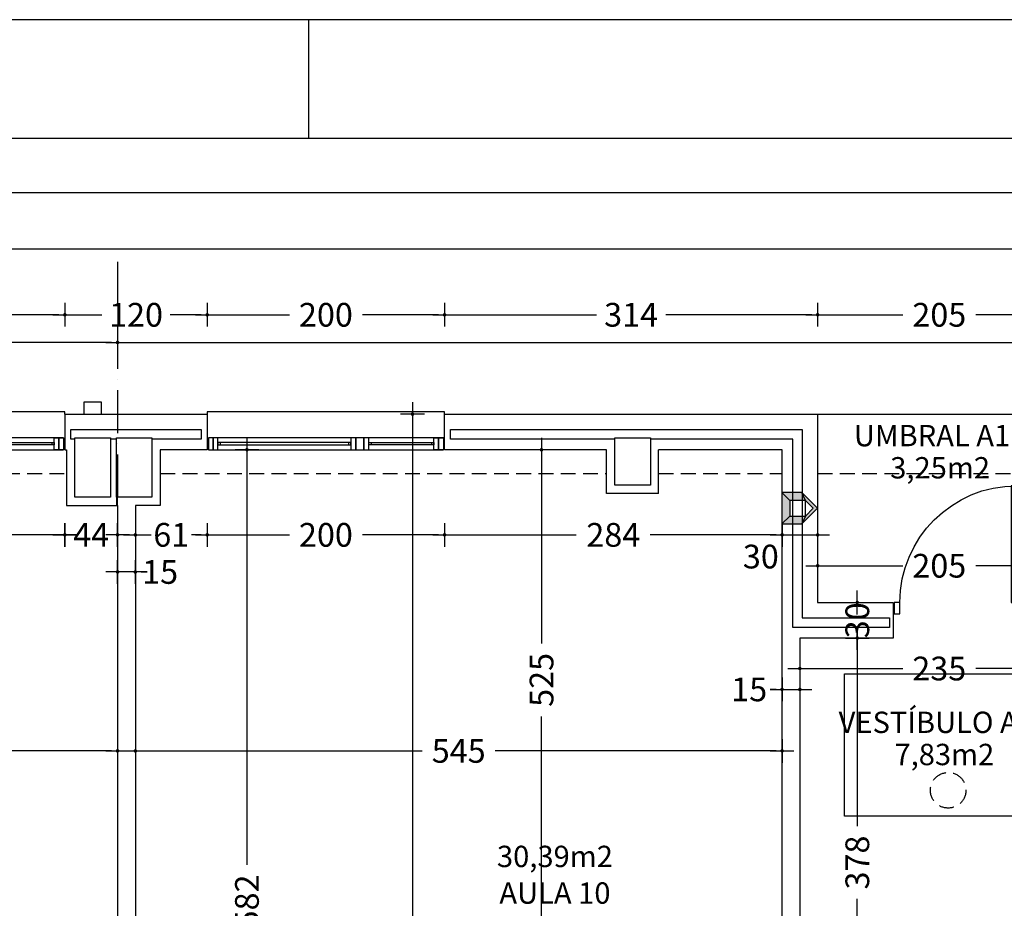
# Model space of a CAD drawing. Units: millimetres. Extents: x 62264 to 107914, y 10998 to 45993.
# Drawn here: x 68252 to 69082, y 18750 to 19499 of the extents above; entities that cross this region are included whole.
import ezdxf
from ezdxf.enums import TextEntityAlignment as Align

# ---------------------------------------------------------------- set-up
doc = ezdxf.new("R2010")
doc.units = ezdxf.units.MM
doc.header["$PDMODE"] = 3
doc.header["$PDSIZE"] = -3
for name, pattern in [('ACAD_ISO10W100', [18, 12, -3, 0, -3]), ('CONTINUA', [0]), ('TRAZOS2', [0.375, 0.25, -0.125])]:
    doc.linetypes.add(name, pattern=pattern)
doc.layers.add('0-COTAS', color=7, linetype='CONTINUA', true_color=0x000047)
doc.layers.add('A-ventilacion', color=7, linetype='Continuous', true_color=0x002db3)
for name, color, linetype in [('0-INSTA', 50, 'Continuous'), ('0-MUROS', 5, 'Continuous'), ('0-PILAR', 11, 'Continuous'), ('2', 9, 'Continuous'), ('A-ALFEIZAR', 131, 'Continuous'), ('A-CAMARA', 8, 'Continuous'), ('A-FALSOS TECHOS', 134, 'TRAZOS2'), ('A-PAVIMENTOS', 42, 'Continuous'), ('CARP-EXTERIOR', 131, 'Continuous'), ('D-TEXTO', 7, 'Continuous'), ('D-TEXTO M2', 22, 'CONTINUA')]:
    doc.layers.add(name, color=color, linetype=linetype)
doc.styles.add('2', font='SIMPLEX.shx')
doc.styles.add('ROMANS', font='romans.shx')
doc.dimstyles.new('ACOPIN', dxfattribs={"dimtxt": 20, "dimasz": 5, "dimexe": 0, "dimexo": 0, "dimgap": 5, "dimtad": 0, "dimdec": 0, "dimzin": 0, "dimdsep": 46, "dimtxsty": '2', "dimblk1": 'PIN1', "dimblk2": 'PIN2', "dimsah": 1, "dimcen": 0, "dimdle": 40, "dimse1": 1, "dimse2": 1, "dimadec": 0, "dimazin": 0, "dimtfac": 0.1, "dimtdec": 0, "dimtix": 1, "dimtofl": 0, "dimtmove": 2, "dimatfit": 3, "dimldrblk": 'PIN1', "dimfxl": 0, "dimtolj": 1, "dimtzin": 0, "dimarcsym": 0})

# ---------------------------------------------------------------- blocks, each defined once
blk = doc.blocks.new('FORMATO PLOT')
blk.add_line((-6300, 8300), (-6300, 8400))
for points in [[(-12431.94, -0.32), (0, -0.32), (0, 8400), (-12431.94, 8400)], [(-12331.94, 99.68), (-100, 99.68), (-100, 8300), (-12331.94, 8300)]]:
    blk.add_lwpolyline(points, close=True)
blk = doc.blocks.new('PIN1')
for p, q in [((0, -2), (0, 2)), ((2, 0), (-2, 0))]:
    blk.add_line(p, q)
at = {"const_width": 0.3}
blk.add_lwpolyline([(-0.15, 0, 1), (0.15, 0, 1)], format="xyb", close=True, dxfattribs=at)
blk = doc.blocks.new('PIN2')
for p, q in [((0, 2), (0, -2)), ((-2, 0), (2, 0))]:
    blk.add_line(p, q)
at = {"const_width": 0.3}
blk.add_lwpolyline([(-0.15, 0, 1), (0.15, 0, 1)], format="xyb", close=True, dxfattribs=at)
blk = doc.blocks.new('*D498')
at = {"layer": '0-COTAS', "color": 0, "lineweight": -2}
for p, q in [((67741.85, 18882.51), (68004.99, 18882.51)), ((68329.56, 18882.51), (68066.42, 18882.51))]:
    blk.add_line(p, q, dxfattribs=at)
at = {"layer": 'Defpoints', "color": 0}
for p in [(67736.85, 19136.3), (68334.56, 19095.3), (68334.56, 18882.51)]:
    blk.add_point(p, dxfattribs=at)
at = {"layer": '0-COTAS', "color": 0, "lineweight": -2, "xscale": 5, "yscale": 5, "zscale": 5, "rotation": 180}
blk.add_blockref('PIN1', (67736.85, 18882.51), dxfattribs=at)
at = {"layer": '0-COTAS', "color": 0, "lineweight": -2, "xscale": 5, "yscale": 5, "zscale": 5}
blk.add_blockref('PIN2', (68334.56, 18882.51), dxfattribs=at)
at = {"layer": '0-COTAS', "color": 0, "insert": (68035.7, 18882.51), "char_height": 20, "attachment_point": 5, "style": '2'}
blk.add_mtext('\\A1;598', dxfattribs=at)
blk = doc.blocks.new('*D499')
at = {"layer": '0-COTAS', "color": 0, "lineweight": -2}
for p, q in [((68354.56, 18882.51), (68591.34, 18882.51)), ((68889.56, 18882.51), (68652.77, 18882.51))]:
    blk.add_line(p, q, dxfattribs=at)
at = {"layer": 'Defpoints', "color": 0}
for p in [(68349.56, 19095.3), (68894.56, 19095.3), (68894.56, 18882.51)]:
    blk.add_point(p, dxfattribs=at)
at = {"layer": '0-COTAS', "color": 0, "lineweight": -2, "xscale": 5, "yscale": 5, "zscale": 5, "rotation": 180}
blk.add_blockref('PIN1', (68349.56, 18882.51), dxfattribs=at)
at = {"layer": '0-COTAS', "color": 0, "lineweight": -2, "xscale": 5, "yscale": 5, "zscale": 5}
blk.add_blockref('PIN2', (68894.56, 18882.51), dxfattribs=at)
at = {"layer": '0-COTAS', "color": 0, "insert": (68622.06, 18882.51), "char_height": 20, "attachment_point": 5, "style": '2'}
blk.add_mtext('\\A1;545', dxfattribs=at)
blk = doc.blocks.new('*D500')
at = {"layer": '0-COTAS', "color": 0, "lineweight": -2}
for p, q in [((68929.56, 19038.52), (68996.34, 19038.52)), ((69124.56, 19038.52), (69057.77, 19038.52))]:
    blk.add_line(p, q, dxfattribs=at)
at = {"layer": 'Defpoints', "color": 0}
for p in [(69129.56, 19038.52), (68924.56, 19007.54), (69129.56, 19007.54)]:
    blk.add_point(p, dxfattribs=at)
at = {"layer": '0-COTAS', "color": 0, "lineweight": -2, "xscale": 5, "yscale": 5, "zscale": 5, "rotation": 180}
blk.add_blockref('PIN1', (68924.56, 19038.52), dxfattribs=at)
at = {"layer": '0-COTAS', "color": 0, "lineweight": -2, "xscale": 5, "yscale": 5, "zscale": 5}
blk.add_blockref('PIN2', (69129.56, 19038.52), dxfattribs=at)
at = {"layer": '0-COTAS', "color": 0, "insert": (69027.06, 19038.52), "char_height": 20, "attachment_point": 5, "style": '2'}
blk.add_mtext('\\A1;205', dxfattribs=at)
blk = doc.blocks.new('*D502')
at = {"layer": '0-COTAS', "color": 0, "lineweight": -2}
for p, q in [((68957.97, 18972.54), (68957.97, 18819.13)), ((68957.97, 18604.3), (68957.97, 18757.7))]:
    blk.add_line(p, q, dxfattribs=at)
at = {"layer": 'Defpoints', "color": 0}
for p in [(68909.56, 18977.54), (68909.56, 18599.3), (68957.97, 18599.3)]:
    blk.add_point(p, dxfattribs=at)
at = {"layer": '0-COTAS', "color": 0, "lineweight": -2, "xscale": 5, "yscale": 5, "zscale": 5}
for name, p, rotation in [('PIN1', (68957.97, 18977.54), 90), ('PIN2', (68957.97, 18599.3), 270)]:
    blk.add_blockref(name, p, dxfattribs=dict(at, rotation=rotation))
at = {"layer": '0-COTAS', "color": 0, "insert": (68957.97, 18788.42), "char_height": 20, "attachment_point": 5, "rotation": 90, "style": '2'}
blk.add_mtext('\\A1;378', dxfattribs=at)
blk = doc.blocks.new('*D517')
at = {"layer": '0-COTAS', "color": 0, "lineweight": -2}
for p, q in [((68443.6, 19131.3), (68443.6, 18786.35)), ((68443.6, 18559.3), (68443.6, 18724.92))]:
    blk.add_line(p, q, dxfattribs=at)
at = {"layer": 'Defpoints', "color": 0}
for p in [(68678.35, 19136.3), (68443.6, 18554.3), (68706.56, 18554.3)]:
    blk.add_point(p, dxfattribs=at)
at = {"layer": '0-COTAS', "color": 0, "lineweight": -2, "xscale": 5, "yscale": 5, "zscale": 5}
for name, p, rotation in [('PIN1', (68443.6, 19136.3), 90), ('PIN2', (68443.6, 18554.3), 270)]:
    blk.add_blockref(name, p, dxfattribs=dict(at, rotation=rotation))
at = {"layer": '0-COTAS', "color": 0, "insert": (68443.6, 18755.64), "char_height": 20, "attachment_point": 5, "rotation": 90, "style": '2'}
blk.add_mtext('\\A1;582', dxfattribs=at)
blk = doc.blocks.new('*D397')
at = {"layer": '0-COTAS', "color": 0, "lineweight": -2}
for p, q in [((63982.06, 19352.8), (67830.57, 19352.8)), ((71759.56, 19352.8), (67911.05, 19352.8))]:
    blk.add_line(p, q, dxfattribs=at)
at = {"layer": 'Defpoints', "color": 0}
for p in [(71764.56, 19352.8), (63977.06, 19267.03), (71764.56, 19267.03)]:
    blk.add_point(p, dxfattribs=at)
at = {"layer": '0-COTAS', "color": 0, "lineweight": -2, "xscale": 5, "yscale": 5, "zscale": 5, "rotation": 180}
blk.add_blockref('PIN1', (63977.06, 19352.8), dxfattribs=at)
at = {"layer": '0-COTAS', "color": 0, "lineweight": -2, "xscale": 5, "yscale": 5, "zscale": 5}
blk.add_blockref('PIN2', (71764.56, 19352.8), dxfattribs=at)
at = {"layer": '0-COTAS', "color": 0, "insert": (67870.81, 19352.8), "char_height": 20, "attachment_point": 5, "style": '2'}
blk.add_mtext('\\A1;7788', dxfattribs=at)
blk = doc.blocks.new('*D399')
at = {"layer": '0-COTAS', "color": 0, "lineweight": -2}
for p, q in [((62663.06, 19305.16), (67727.45, 19305.16)), ((72887.56, 19305.16), (67823.17, 19305.16))]:
    blk.add_line(p, q, dxfattribs=at)
at = {"layer": 'Defpoints', "color": 0}
for p in [(62658.06, 19305.16), (62658.06, 19267.03), (72892.56, 19267.03)]:
    blk.add_point(p, dxfattribs=at)
at = {"layer": '0-COTAS', "color": 0, "lineweight": -2, "xscale": 5, "yscale": 5, "zscale": 5, "rotation": 180}
blk.add_blockref('PIN2', (62658.06, 19305.16), dxfattribs=at)
at = {"layer": '0-COTAS', "color": 0, "lineweight": -2, "xscale": 5, "yscale": 5, "zscale": 5}
blk.add_blockref('PIN1', (72892.56, 19305.16), dxfattribs=at)
at = {"layer": '0-COTAS', "color": 0, "insert": (67775.31, 19305.16), "char_height": 20, "attachment_point": 5, "style": '2'}
blk.add_mtext('\\A1;10235', dxfattribs=at)
blk = doc.blocks.new('*D1110')
at = {"layer": '0-COTAS', "color": 0, "lineweight": -2}
for p, q in [((68095.15, 19250), (68159.44, 19250)), ((68285.15, 19250), (68220.87, 19250))]:
    blk.add_line(p, q, dxfattribs=at)
at = {"layer": 'Defpoints', "color": 0}
for p in [(68290.15, 19250), (68090.15, 19166.3), (68290.15, 19166.3)]:
    blk.add_point(p, dxfattribs=at)
at = {"layer": '0-COTAS', "color": 0, "lineweight": -2, "xscale": 5, "yscale": 5, "zscale": 5, "rotation": 180}
blk.add_blockref('PIN1', (68090.15, 19250), dxfattribs=at)
at = {"layer": '0-COTAS', "color": 0, "lineweight": -2, "xscale": 5, "yscale": 5, "zscale": 5}
blk.add_blockref('PIN2', (68290.15, 19250), dxfattribs=at)
at = {"layer": '0-COTAS', "color": 0, "insert": (68190.15, 19250), "char_height": 20, "attachment_point": 5, "style": '2'}
blk.add_mtext('\\A1;200', dxfattribs=at)
blk = doc.blocks.new('*D1111')
at = {"layer": '0-COTAS', "color": 0, "lineweight": -2}
for p, q in [((68295.15, 19250), (68321.34, 19250)), ((68405.15, 19250), (68378.96, 19250))]:
    blk.add_line(p, q, dxfattribs=at)
at = {"layer": 'Defpoints', "color": 0}
for p in [(68410.15, 19250), (68290.15, 19166.3), (68410.15, 19166.3)]:
    blk.add_point(p, dxfattribs=at)
at = {"layer": '0-COTAS', "color": 0, "lineweight": -2, "xscale": 5, "yscale": 5, "zscale": 5, "rotation": 180}
blk.add_blockref('PIN1', (68290.15, 19250), dxfattribs=at)
at = {"layer": '0-COTAS', "color": 0, "lineweight": -2, "xscale": 5, "yscale": 5, "zscale": 5}
blk.add_blockref('PIN2', (68410.15, 19250), dxfattribs=at)
at = {"layer": '0-COTAS', "color": 0, "insert": (68350.15, 19250), "char_height": 20, "attachment_point": 5, "style": '2'}
blk.add_mtext('\\A1;120', dxfattribs=at)
blk = doc.blocks.new('*D1112')
at = {"layer": '0-COTAS', "color": 0, "lineweight": -2}
for p, q in [((68415.15, 19250), (68479.44, 19250)), ((68605.15, 19250), (68540.87, 19250))]:
    blk.add_line(p, q, dxfattribs=at)
at = {"layer": 'Defpoints', "color": 0}
for p in [(68610.15, 19250), (68410.15, 19166.3), (68610.15, 19166.3)]:
    blk.add_point(p, dxfattribs=at)
at = {"layer": '0-COTAS', "color": 0, "lineweight": -2, "xscale": 5, "yscale": 5, "zscale": 5, "rotation": 180}
blk.add_blockref('PIN1', (68410.15, 19250), dxfattribs=at)
at = {"layer": '0-COTAS', "color": 0, "lineweight": -2, "xscale": 5, "yscale": 5, "zscale": 5}
blk.add_blockref('PIN2', (68610.15, 19250), dxfattribs=at)
at = {"layer": '0-COTAS', "color": 0, "insert": (68510.15, 19250), "char_height": 20, "attachment_point": 5, "style": '2'}
blk.add_mtext('\\A1;200', dxfattribs=at)
blk = doc.blocks.new('*D1113')
at = {"layer": '0-COTAS', "color": 0, "lineweight": -2}
for p, q in [((68615.15, 19250), (68738.07, 19250)), ((68919.56, 19250), (68796.64, 19250))]:
    blk.add_line(p, q, dxfattribs=at)
at = {"layer": 'Defpoints', "color": 0}
for p in [(68924.56, 19250), (68610.15, 19166.3), (68924.56, 19166.3)]:
    blk.add_point(p, dxfattribs=at)
at = {"layer": '0-COTAS', "color": 0, "lineweight": -2, "xscale": 5, "yscale": 5, "zscale": 5, "rotation": 180}
blk.add_blockref('PIN1', (68610.15, 19250), dxfattribs=at)
at = {"layer": '0-COTAS', "color": 0, "lineweight": -2, "xscale": 5, "yscale": 5, "zscale": 5}
blk.add_blockref('PIN2', (68924.56, 19250), dxfattribs=at)
at = {"layer": '0-COTAS', "color": 0, "insert": (68767.35, 19250), "char_height": 20, "attachment_point": 5, "style": '2'}
blk.add_mtext('\\A1;314', dxfattribs=at)
blk = doc.blocks.new('*D1114')
at = {"layer": '0-COTAS', "color": 0, "lineweight": -2}
for p, q in [((68929.56, 19250), (68996.34, 19250)), ((69124.56, 19250), (69057.77, 19250))]:
    blk.add_line(p, q, dxfattribs=at)
at = {"layer": 'Defpoints', "color": 0}
for p in [(69129.56, 19250), (68924.56, 19166.3), (69129.56, 19166.3)]:
    blk.add_point(p, dxfattribs=at)
at = {"layer": '0-COTAS', "color": 0, "lineweight": -2, "xscale": 5, "yscale": 5, "zscale": 5, "rotation": 180}
blk.add_blockref('PIN1', (68924.56, 19250), dxfattribs=at)
at = {"layer": '0-COTAS', "color": 0, "lineweight": -2, "xscale": 5, "yscale": 5, "zscale": 5}
blk.add_blockref('PIN2', (69129.56, 19250), dxfattribs=at)
at = {"layer": '0-COTAS', "color": 0, "insert": (69027.06, 19250), "char_height": 20, "attachment_point": 5, "style": '2'}
blk.add_mtext('\\A1;205', dxfattribs=at)
blk = doc.blocks.new('*D1449')
at = {"layer": '0-COTAS', "color": 0, "lineweight": -2}
for p, q in [((68095.15, 19064.54), (68159.44, 19064.54)), ((68285.15, 19064.54), (68220.87, 19064.54))]:
    blk.add_line(p, q, dxfattribs=at)
at = {"layer": 'Defpoints', "color": 0}
for p in [(68090.15, 19151.3), (68290.15, 19151.3), (68290.15, 19064.54)]:
    blk.add_point(p, dxfattribs=at)
at = {"layer": '0-COTAS', "color": 0, "lineweight": -2, "xscale": 5, "yscale": 5, "zscale": 5, "rotation": 180}
blk.add_blockref('PIN1', (68090.15, 19064.54), dxfattribs=at)
at = {"layer": '0-COTAS', "color": 0, "lineweight": -2, "xscale": 5, "yscale": 5, "zscale": 5}
blk.add_blockref('PIN2', (68290.15, 19064.54), dxfattribs=at)
at = {"layer": '0-COTAS', "color": 0, "insert": (68190.15, 19064.54), "char_height": 20, "attachment_point": 5, "style": '2'}
blk.add_mtext('\\A1;200', dxfattribs=at)
blk = doc.blocks.new('*D1450')
at = {"layer": '0-COTAS', "color": 0, "lineweight": -2}
for p, q in [((68285.15, 19064.54), (68280.15, 19064.54)), ((68339.56, 19064.54), (68344.56, 19064.54))]:
    blk.add_line(p, q, dxfattribs=at)
at = {"layer": 'Defpoints', "color": 0}
for p in [(68290.15, 19151.3), (68334.56, 19064.54), (68334.56, 19064.54)]:
    blk.add_point(p, dxfattribs=at)
at = {"layer": '0-COTAS', "color": 0, "lineweight": -2, "xscale": 5, "yscale": 5, "zscale": 5}
blk.add_blockref('PIN1', (68290.15, 19064.54), dxfattribs=at)
at = {"layer": '0-COTAS', "color": 0, "lineweight": -2, "xscale": 5, "yscale": 5, "zscale": 5, "rotation": 180}
blk.add_blockref('PIN2', (68334.56, 19064.54), dxfattribs=at)
at = {"layer": '0-COTAS', "color": 0, "insert": (68312.35, 19064.54), "char_height": 20, "attachment_point": 5, "style": '2'}
blk.add_mtext('\\A1;44', dxfattribs=at)
blk = doc.blocks.new('*D1451')
at = {"layer": '0-COTAS', "color": 0, "lineweight": -2}
for p, q in [((68354.56, 19064.54), (68362.95, 19064.54)), ((68405.15, 19064.54), (68396.76, 19064.54))]:
    blk.add_line(p, q, dxfattribs=at)
at = {"layer": 'Defpoints', "color": 0}
for p in [(68410.15, 19166.3), (68349.56, 19064.54), (68410.15, 19064.54)]:
    blk.add_point(p, dxfattribs=at)
at = {"layer": '0-COTAS', "color": 0, "lineweight": -2, "xscale": 5, "yscale": 5, "zscale": 5, "rotation": 180}
blk.add_blockref('PIN1', (68349.56, 19064.54), dxfattribs=at)
at = {"layer": '0-COTAS', "color": 0, "lineweight": -2, "xscale": 5, "yscale": 5, "zscale": 5}
blk.add_blockref('PIN2', (68410.15, 19064.54), dxfattribs=at)
at = {"layer": '0-COTAS', "color": 0, "insert": (68379.85, 19064.54), "char_height": 20, "attachment_point": 5, "style": '2'}
blk.add_mtext('\\A1;61', dxfattribs=at)
blk = doc.blocks.new('*D1452')
at = {"layer": '0-COTAS', "color": 0, "lineweight": -2}
for p, q in [((68415.15, 19064.54), (68479.44, 19064.54)), ((68605.15, 19064.54), (68540.87, 19064.54))]:
    blk.add_line(p, q, dxfattribs=at)
at = {"layer": 'Defpoints', "color": 0}
for p in [(68410.15, 19166.3), (68610.15, 19166.3), (68610.15, 19064.54)]:
    blk.add_point(p, dxfattribs=at)
at = {"layer": '0-COTAS', "color": 0, "lineweight": -2, "xscale": 5, "yscale": 5, "zscale": 5, "rotation": 180}
blk.add_blockref('PIN1', (68410.15, 19064.54), dxfattribs=at)
at = {"layer": '0-COTAS', "color": 0, "lineweight": -2, "xscale": 5, "yscale": 5, "zscale": 5}
blk.add_blockref('PIN2', (68610.15, 19064.54), dxfattribs=at)
at = {"layer": '0-COTAS', "color": 0, "insert": (68510.15, 19064.54), "char_height": 20, "attachment_point": 5, "style": '2'}
blk.add_mtext('\\A1;200', dxfattribs=at)
blk = doc.blocks.new('*D1453')
at = {"layer": '0-COTAS', "color": 0, "lineweight": -2}
for p, q in [((68615.15, 19064.54), (68721.16, 19064.54)), ((68889.56, 19064.54), (68783.55, 19064.54))]:
    blk.add_line(p, q, dxfattribs=at)
at = {"layer": 'Defpoints', "color": 0}
for p in [(68610.15, 19166.3), (68894.56, 19136.3), (68894.56, 19064.54)]:
    blk.add_point(p, dxfattribs=at)
at = {"layer": '0-COTAS', "color": 0, "lineweight": -2, "xscale": 5, "yscale": 5, "zscale": 5, "rotation": 180}
blk.add_blockref('PIN1', (68610.15, 19064.54), dxfattribs=at)
at = {"layer": '0-COTAS', "color": 0, "lineweight": -2, "xscale": 5, "yscale": 5, "zscale": 5}
blk.add_blockref('PIN2', (68894.56, 19064.54), dxfattribs=at)
at = {"layer": '0-COTAS', "color": 0, "insert": (68752.35, 19064.54), "char_height": 20, "attachment_point": 5, "style": '2'}
blk.add_mtext('\\A1;284', dxfattribs=at)
blk = doc.blocks.new('*D1454')
at = {"layer": '0-COTAS', "color": 0, "lineweight": -2}
blk.add_line((68899.56, 19064.54), (68919.56, 19064.54), dxfattribs=at)
at = {"layer": 'Defpoints', "color": 0}
for p in [(68894.56, 19136.3), (68924.56, 19086.92), (68924.56, 19064.54)]:
    blk.add_point(p, dxfattribs=at)
at = {"layer": '0-COTAS', "color": 0, "lineweight": -2, "xscale": 5, "yscale": 5, "zscale": 5, "rotation": 180}
blk.add_blockref('PIN1', (68894.56, 19064.54), dxfattribs=at)
at = {"layer": '0-COTAS', "color": 0, "lineweight": -2, "xscale": 5, "yscale": 5, "zscale": 5}
blk.add_blockref('PIN2', (68924.56, 19064.54), dxfattribs=at)
at = {"layer": '0-COTAS', "color": 0, "insert": (68876.68, 19046.24), "char_height": 20, "attachment_point": 5, "style": '2'}
blk.add_mtext('\\A1;30', dxfattribs=at)
blk = doc.blocks.new('*D1455')
at = {"layer": '0-COTAS', "color": 0, "lineweight": -2}
for p, q in [((68329.56, 19033.29), (68324.56, 19033.29)), ((68354.56, 19033.29), (68359.56, 19033.29))]:
    blk.add_line(p, q, dxfattribs=at)
at = {"layer": 'Defpoints', "color": 0}
for p in [(68334.56, 19089.3), (68349.56, 19089.3), (68349.56, 19033.29)]:
    blk.add_point(p, dxfattribs=at)
at = {"layer": '0-COTAS', "color": 0, "lineweight": -2, "xscale": 5, "yscale": 5, "zscale": 5}
blk.add_blockref('PIN1', (68334.56, 19033.29), dxfattribs=at)
at = {"layer": '0-COTAS', "color": 0, "lineweight": -2, "xscale": 5, "yscale": 5, "zscale": 5, "rotation": 180}
blk.add_blockref('PIN2', (68349.56, 19033.29), dxfattribs=at)
at = {"layer": '0-COTAS', "color": 0, "insert": (68370.45, 19033.29), "char_height": 20, "attachment_point": 5, "style": '2'}
blk.add_mtext('\\A1;15', dxfattribs=at)
blk = doc.blocks.new('*D1545')
at = {"layer": '0-COTAS', "color": 0, "lineweight": -2}
for p, q in [((68889.56, 18934.33), (68884.56, 18934.33)), ((68914.56, 18934.33), (68919.56, 18934.33))]:
    blk.add_line(p, q, dxfattribs=at)
at = {"layer": 'Defpoints', "color": 0}
for p in [(68894.56, 18977.54), (68909.56, 18977.54), (68894.56, 18934.33)]:
    blk.add_point(p, dxfattribs=at)
at = {"layer": '0-COTAS', "color": 0, "lineweight": -2, "xscale": 5, "yscale": 5, "zscale": 5}
blk.add_blockref('PIN2', (68894.56, 18934.33), dxfattribs=at)
at = {"layer": '0-COTAS', "color": 0, "lineweight": -2, "xscale": 5, "yscale": 5, "zscale": 5, "rotation": 180}
blk.add_blockref('PIN1', (68909.56, 18934.33), dxfattribs=at)
at = {"layer": '0-COTAS', "color": 0, "insert": (68866.88, 18934.33), "char_height": 20, "attachment_point": 5, "style": '2'}
blk.add_mtext('\\A1;15', dxfattribs=at)
blk = doc.blocks.new('*D1546')
at = {"layer": '0-COTAS', "color": 0, "lineweight": -2}
for p, q in [((68914.56, 18951.91), (68996.34, 18951.91)), ((69139.56, 18951.91), (69057.77, 18951.91))]:
    blk.add_line(p, q, dxfattribs=at)
at = {"layer": 'Defpoints', "color": 0}
for p in [(68909.56, 18977.54), (69144.56, 18977.54), (69144.56, 18951.91)]:
    blk.add_point(p, dxfattribs=at)
at = {"layer": '0-COTAS', "color": 0, "lineweight": -2, "xscale": 5, "yscale": 5, "zscale": 5, "rotation": 180}
blk.add_blockref('PIN1', (68909.56, 18951.91), dxfattribs=at)
at = {"layer": '0-COTAS', "color": 0, "lineweight": -2, "xscale": 5, "yscale": 5, "zscale": 5}
blk.add_blockref('PIN2', (69144.56, 18951.91), dxfattribs=at)
at = {"layer": '0-COTAS', "color": 0, "insert": (69027.06, 18951.91), "char_height": 20, "attachment_point": 5, "style": '2'}
blk.add_mtext('\\A1;235', dxfattribs=at)
blk = doc.blocks.new('*D1550')
at = {"layer": '0-COTAS', "color": 0, "lineweight": -2}
for p, q in [((68691.85, 19131.3), (68691.85, 18973.03)), ((68691.85, 18616.3), (68691.85, 18911.6))]:
    blk.add_line(p, q, dxfattribs=at)
at = {"layer": 'Defpoints', "color": 0}
for p in [(68746.56, 19136.3), (68691.85, 18611.3), (68706.56, 18611.3)]:
    blk.add_point(p, dxfattribs=at)
at = {"layer": '0-COTAS', "color": 0, "lineweight": -2, "xscale": 5, "yscale": 5, "zscale": 5}
for name, p, rotation in [('PIN1', (68691.85, 19136.3), 90), ('PIN2', (68691.85, 18611.3), 270)]:
    blk.add_blockref(name, p, dxfattribs=dict(at, rotation=rotation))
at = {"layer": '0-COTAS', "color": 0, "insert": (68691.85, 18942.32), "char_height": 20, "attachment_point": 5, "rotation": 90, "style": '2'}
blk.add_mtext('\\A1;525', dxfattribs=at)
blk = doc.blocks.new('*D1590')
at = {"layer": '0-COTAS', "color": 0, "lineweight": -2}
for p, q in [((68957.97, 19012.54), (68957.97, 19017.54)), ((68957.97, 18972.54), (68957.97, 18967.54))]:
    blk.add_line(p, q, dxfattribs=at)
at = {"layer": 'Defpoints', "color": 0}
for p in [(68924.56, 19007.54), (68924.56, 18977.54), (68957.97, 18977.54)]:
    blk.add_point(p, dxfattribs=at)
at = {"layer": '0-COTAS', "color": 0, "lineweight": -2, "xscale": 5, "yscale": 5, "zscale": 5}
for name, p, rotation in [('PIN1', (68957.97, 19007.54), 270), ('PIN2', (68957.97, 18977.54), 90)]:
    blk.add_blockref(name, p, dxfattribs=dict(at, rotation=rotation))
at = {"layer": '0-COTAS', "color": 0, "insert": (68957.97, 18992.54), "char_height": 20, "attachment_point": 5, "rotation": 90, "style": '2'}
blk.add_mtext('\\A1;30', dxfattribs=at)
blk = doc.blocks.new('*D1990')
at = {"layer": '0-COTAS', "color": 0, "lineweight": -2}
for p, q in [((68583.13, 19161.3), (68583.13, 17571.54)), ((68583.13, 15901.3), (68583.13, 17491.06))]:
    blk.add_line(p, q, dxfattribs=at)
at = {"layer": 'Defpoints', "color": 0}
for p in [(70658.91, 19166.3), (68583.13, 15896.3), (70658.91, 15896.3)]:
    blk.add_point(p, dxfattribs=at)
at = {"layer": '0-COTAS', "color": 0, "lineweight": -2, "xscale": 5, "yscale": 5, "zscale": 5}
for name, p, rotation in [('PIN1', (68583.13, 19166.3), 90), ('PIN2', (68583.13, 15896.3), 270)]:
    blk.add_blockref(name, p, dxfattribs=dict(at, rotation=rotation))
at = {"layer": '0-COTAS', "color": 0, "insert": (68583.13, 17531.3), "char_height": 20, "attachment_point": 5, "rotation": 90, "style": '2'}
blk.add_mtext('\\A1;3270', dxfattribs=at)
blk = doc.blocks.new('*D2149')
at = {"layer": '0-COTAS', "color": 0, "lineweight": -2}
for p, q in [((62663.06, 19226.69), (65456.07, 19226.69)), ((68329.56, 19226.69), (65536.55, 19226.69))]:
    blk.add_line(p, q, dxfattribs=at)
at = {"layer": 'Defpoints', "color": 0}
for p in [(62658.06, 19230.14), (68334.56, 19230.14), (68334.56, 19226.69)]:
    blk.add_point(p, dxfattribs=at)
at = {"layer": '0-COTAS', "color": 0, "lineweight": -2, "xscale": 5, "yscale": 5, "zscale": 5, "rotation": 180}
blk.add_blockref('PIN1', (62658.06, 19226.69), dxfattribs=at)
at = {"layer": '0-COTAS', "color": 0, "lineweight": -2, "xscale": 5, "yscale": 5, "zscale": 5}
blk.add_blockref('PIN2', (68334.56, 19226.69), dxfattribs=at)
at = {"layer": '0-COTAS', "color": 0, "insert": (65496.31, 19226.69), "char_height": 20, "attachment_point": 5, "style": '2'}
blk.add_mtext('\\A1;5677', dxfattribs=at)
blk = doc.blocks.new('*D2150')
at = {"layer": '0-COTAS', "color": 0, "lineweight": -2}
for p, q in [((68339.56, 19226.69), (70573.32, 19226.69)), ((72887.56, 19226.69), (70653.8, 19226.69))]:
    blk.add_line(p, q, dxfattribs=at)
at = {"layer": 'Defpoints', "color": 0}
for p in [(68334.56, 19226.69), (72892.56, 19226.69), (72892.56, 19226.69)]:
    blk.add_point(p, dxfattribs=at)
at = {"layer": '0-COTAS', "color": 0, "lineweight": -2, "xscale": 5, "yscale": 5, "zscale": 5, "rotation": 180}
blk.add_blockref('PIN1', (68334.56, 19226.69), dxfattribs=at)
at = {"layer": '0-COTAS', "color": 0, "lineweight": -2, "xscale": 5, "yscale": 5, "zscale": 5}
blk.add_blockref('PIN2', (72892.56, 19226.69), dxfattribs=at)
at = {"layer": '0-COTAS', "color": 0, "insert": (70613.56, 19226.69), "char_height": 20, "attachment_point": 5, "style": '2'}
blk.add_mtext('\\A1;4558', dxfattribs=at)
blk = doc.blocks.new('VENTILACION CUB')
at = {"true_color": 0x757575}
h = blk.add_hatch(color=8, dxfattribs=at)
h.paths.add_polyline_path([(2.79, 10), (5, 5), (10, 0), (5, -5), (2.79, -10), (12.79, 0)])
h.paths.add_polyline_path([(5, -5), (-5, -5), (-10, -10), (2.79, -10)])
h.paths.add_polyline_path([(-5, 5), (-10, 10), (-10, -10), (-5, -5)])
h.paths.add_polyline_path([(2.79, 10), (-10, 10), (-5, 5), (5, 5)])
at = {"layer": 'A-ventilacion'}
for p, q in [((-10, 10), (-5, 5)), ((5, 5), (2.79, 10)), ((-5, -5), (-10, -10)), ((5, -5), (2.79, -10))]:
    blk.add_line(p, q, dxfattribs=at)
for points in [[(2.79, 10), (-10, 10), (-10, -10), (2.79, -10)], [(2.79, 10), (12.79, 0), (2.79, -10)], [(5, 5), (10, 0), (5, -5)]]:
    blk.add_lwpolyline(points, dxfattribs=at)
blk.add_lwpolyline([(-5, -5), (5, -5), (5, 5), (-5, 5)], close=True, dxfattribs=at)
blk = doc.blocks.new('V-200')
at = {"layer": 'A-ALFEIZAR'}
for p, q in [((0, 32), (-200, 32)), ((-200, 32), (-200, 30)), ((0, 30), (0, 32))]:
    blk.add_line(p, q, dxfattribs=at)
at = {"layer": 'CARP-EXTERIOR'}
for p, q in [((-189, 6), (-189, 4)), ((-80.91, 6), (-80.91, 4)), ((-61.91, 6), (-61.91, 4)), ((-11, 6), (-11, 4))]:
    blk.add_line(p, q, dxfattribs=at)
for points in [[(-1, 10), (-199, 10)], [(-199, 0), (-1, 0)]]:
    blk.add_lwpolyline(points, dxfattribs=at)
for points in [[(-199, 10), (-199, 0), (-195, 0), (-195, 10)], [(-195, 10), (-195, 0), (-191, 0), (-191, 10)], [(-78.91, 10), (-78.91, 0), (-74.91, 0), (-74.91, 10)], [(-74.91, 10), (-74.91, 0), (-67.91, 0), (-67.91, 10)], [(-67.91, 10), (-67.91, 0), (-63.91, 0), (-63.91, 10)], [(-5, 10), (-5, 0), (-9, 0), (-9, 10)], [(-1, 10), (-1, 0), (-5, 0), (-5, 10)], [(-78.91, 6), (-191, 6), (-191, 4), (-78.91, 4)], [(-63.91, 6), (-9, 6), (-9, 4), (-63.91, 4)]]:
    blk.add_lwpolyline(points, close=True, dxfattribs=at)
blk = doc.blocks.new('PUERT82I')
for p, q in [((5, 8), (5, 90)), ((5, 90), (9, 90)), ((9, 90), (9, 8)), ((1, 0), (1, 8)), ((1, 8), (5, 8)), ((9, 8), (5, 8)), ((5, 8), (5, 0)), ((87, 8), (91, 8)), ((87, 0), (87, 8)), ((91, 8), (91, 0)), ((5, 0), (1, 0)), ((91, 0), (87, 0))]:
    blk.add_line(p, q)
blk.add_arc((5, 8), 82, 0, 90)

msp = doc.modelspace()

# ---------------------------------------------------------------- linework, layer by layer
at = {"layer": '0-COTAS', "linetype": 'ACAD_ISO10W100', "ltscale": 3}
msp.add_line((68334.56, 19294.54), (68334.56, 18912.8), dxfattribs=at)
at = {"layer": '0-INSTA'}
msp.add_lwpolyline([(68321.06, 19176.3), (68306.06, 19176.3), (68306.06, 19166.3), (68321.06, 19166.3)], close=True, dxfattribs=at)
at = {"layer": '0-MUROS'}
for p, q in [((68290.15, 19166.3), (68410.15, 19166.3)), ((68290.15, 19166.3), (68290.15, 19136.3)), ((68410.15, 19166.3), (68410.15, 19136.3)), ((68610.15, 19166.3), (68924.56, 19166.3)), ((68610.15, 19136.3), (68610.15, 19166.3)), ((68924.56, 19166.3), (68924.56, 19007.54)), ((68290.15, 19136.3), (68291.56, 19136.3)), ((68291.56, 19136.3), (68291.56, 19089.3)), ((68410.15, 19136.3), (68370.56, 19136.3)), ((68370.56, 19136.3), (68370.56, 19089.3)), ((68746.56, 19136.3), (68610.15, 19136.3)), ((68746.56, 19099.3), (68746.56, 19136.3)), ((68790.56, 19099.3), (68790.56, 19136.3)), ((68894.56, 19136.3), (68790.56, 19136.3)), ((68894.56, 18611.3), (68894.56, 19136.3)), ((68790.56, 19099.3), (68746.56, 19099.3)), ((68291.56, 19089.3), (68334.56, 19089.3)), ((68334.56, 19089.3), (68334.56, 18379.3)), ((68370.56, 19089.3), (68349.56, 19089.3)), ((68349.56, 19089.3), (68349.56, 18554.3)), ((68924.56, 19007.54), (68988.11, 19007.54)), ((68988.11, 19007.54), (68988.11, 18977.54)), ((68988.11, 18977.54), (68909.56, 18977.54)), ((68909.56, 18977.54), (68909.56, 18644.3))]:
    msp.add_line(p, q, dxfattribs=at)
at = {"layer": '0-PILAR'}
for points in [[(68298.56, 19146.3), (68328.56, 19146.3), (68328.56, 19096.3), (68298.56, 19096.3)], [(68333.56, 19146.3), (68363.56, 19146.3), (68363.56, 19096.3), (68333.56, 19096.3)], [(68753.56, 19146.3), (68783.56, 19146.3), (68783.56, 19106.3), (68753.56, 19106.3)]]:
    msp.add_lwpolyline(points, close=True, dxfattribs=at)
at = {"layer": '2'}
msp.add_line((68924.56, 19166.3), (69129.56, 19166.3), dxfattribs=at)
at = {"layer": 'A-CAMARA'}
for p, q in [((68333.56, 19096.3), (68333.56, 19089.3)), ((68334.56, 19089.3), (68334.56, 19096.3))]:
    msp.add_line(p, q, dxfattribs=at)
for points in [[(68298.56, 19145.3), (68295.15, 19145.3), (68295.15, 19153.3), (68405.15, 19153.3), (68405.15, 19145.3), (68363.56, 19145.3)], [(68753.56, 19145.3), (68615.15, 19145.3), (68615.15, 19153.3), (68911.56, 19153.3), (68911.56, 18994.54), (68985.11, 18994.54), (68985.11, 18986.54), (68903.56, 18986.54), (68903.56, 19145.3), (68903.06, 19145.3)], [(68333.56, 19145.3), (68328.56, 19145.3)], [(68903.06, 19145.3), (68783.56, 19145.3)]]:
    msp.add_lwpolyline(points, dxfattribs=at)
at = {"layer": 'A-FALSOS TECHOS', "linetype": 'TRAZOS2', "ltscale": 50}
for p, q in [((68052.15, 19116.3), (68291.56, 19116.3)), ((68370.56, 19116.3), (68746.56, 19116.3)), ((68790.56, 19116.3), (68894.56, 19116.3)), ((68924.56, 19116.3), (69129.56, 19116.3))]:
    msp.add_line(p, q, dxfattribs=at)
msp.add_circle((69034.56, 18849.3), 15, dxfattribs=at)
at = {"layer": 'A-PAVIMENTOS', "ltscale": 10}
msp.add_lwpolyline([(68947.06, 18947.54), (69107.06, 18947.54), (69107.06, 18827.54), (68947.06, 18827.54)], close=True, dxfattribs=at)

# ---------------------------------------------------------------- block references
msp.add_blockref('FORMATO PLOT', (74795.86, 11098.68))
at = {"layer": 'A-ventilacion', "xscale": 1.318961410899647, "yscale": 1.318961410885095, "zscale": 1.318961410886816}
msp.add_blockref('VENTILACION CUB', (68907.68, 19086.92), dxfattribs=at)
at = {"layer": 'CARP-EXTERIOR'}
for p in [(68290.15, 19136.3), (68610.15, 19136.3)]:
    msp.add_blockref('V-200', p, dxfattribs=at)
at = {"layer": 'CARP-EXTERIOR', "xscale": -1.199999999982538, "yscale": 1.19999999999709, "zscale": 1.20000000000004}
msp.add_blockref('PUERT82I', (69098.31, 18997.94), dxfattribs=at)

# ---------------------------------------------------------------- texts
at = {"layer": 'D-TEXTO', "style": 'ROMANS'}
for s, p in [('UMBRAL A11', (69027.76, 19139.18)), ('VESTÍBULO A11', (69031.33, 18897.57)), ('AULA 10', (68703.15, 18753.71))]:
    msp.add_text(s, height=18, dxfattribs=at).set_placement(p, align=Align.CENTER)
at = {"layer": 'D-TEXTO M2', "style": 'ROMANS'}
for s, p in [('3,25m2', (69027.76, 19112.07)), ('7,83m2', (69031.33, 18870.46)), ('30,39m2', (68703.15, 18784.57))]:
    msp.add_text(s, height=18, dxfattribs=at).set_placement(p, align=Align.CENTER)

# ---------------------------------------------------------------- dimensions: what is measured, and where the dimension line sits
at = {"layer": '0-COTAS'}
for base, p1, p2, picture, middle in [((71764.55815401, 19352.80216947), (63977.05815401, 19267.02512433), (71764.55815401, 19267.02512433), '*D397', (67870.80815401, 19352.80216947)), ((62658.05815401, 19305.16134046), (72892.55815401, 19267.02512433), (62658.05815401, 19267.02512433), '*D399', (67775.30815401, 19305.16134046)), ((68290.15, 19250), (68090.15, 19166.3), (68290.15, 19166.3), '*D1110', (68190.15, 19250)), ((68410.15, 19250), (68290.15, 19166.3), (68410.15, 19166.3), '*D1111', (68350.15, 19250)), ((68610.15, 19250), (68410.15, 19166.3), (68610.15, 19166.3), '*D1112', (68510.15, 19250)), ((68924.56, 19250), (68610.15, 19166.3), (68924.56, 19166.3), '*D1113', (68767.35, 19250)), ((69129.56, 19250), (68924.56, 19166.3), (69129.56, 19166.3), '*D1114', (69027.06, 19250)), ((68334.55815401, 19226.69421074), (62658.05815401, 19230.13914009), (68334.55815401, 19230.13914009), '*D2149', (65496.30815401, 19226.69421074)), ((68410.15, 19064.54), (68349.56, 19064.54), (68410.15, 19166.3), '*D1451', (68379.85, 19064.54)), ((68610.15, 19064.54), (68410.15, 19166.3), (68610.15, 19166.3), '*D1452', (68510.15, 19064.54)), ((68894.56, 19064.54), (68610.15, 19166.3), (68894.56, 19136.3), '*D1453', (68752.35, 19064.54)), ((68290.15, 19064.54), (68090.15, 19151.3), (68290.15, 19151.3), '*D1449', (68190.15, 19064.54)), ((68334.56, 19064.54), (68290.15, 19151.3), (68334.56, 19064.54), '*D1450', (68312.35, 19064.54)), ((68334.56, 18882.51), (67736.85, 19136.3), (68334.56, 19095.3), '*D498', (68035.7, 18882.51)), ((68894.56, 18882.51), (68349.56, 19095.3), (68894.56, 19095.3), '*D499', (68622.06, 18882.51)), ((69129.56, 19038.52), (68924.56, 19007.54), (69129.56, 19007.54), '*D500', (69027.06, 19038.52)), ((69144.56, 18951.91), (68909.56, 18977.54), (69144.56, 18977.54), '*D1546', (69027.06, 18951.91))]:
    dim = msp.add_linear_dim(base=base, p1=p1, p2=p2, dimstyle='ACOPIN', dxfattribs=at)
    dim.commit()
    dim.dimension.update_dxf_attribs({"geometry": picture, "text_midpoint": middle})
for base, p1, p2, picture, middle in [((72892.56, 19226.69), (68334.56, 19226.69), (72892.56, 19226.69), '*D2150', (70613.56, 19226.69)), ((68924.56, 19064.54), (68894.56, 19136.3), (68924.56, 19086.92), '*D1454', (68876.68, 19046.24)), ((68349.56, 19033.29), (68334.56, 19089.3), (68349.56, 19089.3), '*D1455', (68370.45, 19033.29)), ((68894.56, 18934.33), (68909.56, 18977.54), (68894.56, 18977.54), '*D1545', (68866.88, 18934.33))]:
    dim = msp.add_linear_dim(base=base, p1=p1, p2=p2, dimstyle='ACOPIN', dxfattribs=at)
    dim.commit()
    dim.dimension.update_dxf_attribs({"geometry": picture, "text_midpoint": middle, "dimtype": 160})
for base, p1, p2, picture, middle in [((68583.13, 15896.3), (70658.91, 19166.3), (70658.91, 15896.3), '*D1990', (68583.13, 17531.3)), ((68957.97, 18977.54), (68924.56, 19007.54), (68924.56, 18977.54), '*D1590', (68957.97, 18992.54)), ((68957.97, 18599.3), (68909.56, 18977.54), (68909.56, 18599.3), '*D502', (68957.97, 18788.42))]:
    dim = msp.add_linear_dim(base=base, p1=p1, p2=p2, angle=90, dimstyle='ACOPIN', dxfattribs=at)
    dim.commit()
    dim.dimension.update_dxf_attribs({"geometry": picture, "text_midpoint": middle})
for base, p1, p2, picture, middle in [((68443.6, 18554.3), (68678.35, 19136.3), (68706.56, 18554.3), '*D517', (68443.6, 18755.64)), ((68691.85, 18611.3), (68746.56, 19136.3), (68706.56, 18611.3), '*D1550', (68691.85, 18942.32))]:
    dim = msp.add_linear_dim(base=base, p1=p1, p2=p2, angle=90, dimstyle='ACOPIN', dxfattribs=at)
    dim.commit()
    dim.dimension.update_dxf_attribs({"geometry": picture, "text_midpoint": middle, "dimtype": 160})

doc.saveas('drawing.dxf')
